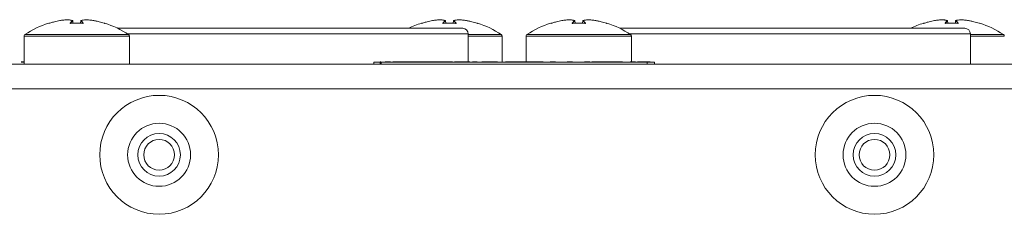
# Model space of a CAD drawing. Units: millimetres. Extents: x 7 to 286, y 8 to 196.
# Drawn here: x 124 to 151, y 43 to 48 of the extents above; entities that cross this region are included whole.
import ezdxf

# ---------------------------------------------------------------- set-up
doc = ezdxf.new("R2010")
doc.units = ezdxf.units.MM

msp = doc.modelspace()

# ---------------------------------------------------------------- linework, layer by layer
at = {"color": 7, "linetype": 'Continuous', "lineweight": 18}
for p, q in [((125.5018, 48.1409), (125.5017, 48.1409)), ((125.7154, 48.1617), (125.7146, 48.1617)), ((125.7148, 48.1617), (125.7146, 48.1617)), ((125.8528, 48.0684), (125.8452, 48.1365)), ((126.0601, 48.1365), (126.0524, 48.0678)), ((126.1898, 48.1617), (126.1907, 48.1617)), ((126.1907, 48.1617), (126.1904, 48.1617)), ((126.4034, 48.1409), (126.4035, 48.1409)), ((135.4018, 48.1409), (135.4017, 48.1409)), ((135.6154, 48.1617), (135.6146, 48.1617)), ((135.6148, 48.1617), (135.6146, 48.1617)), ((135.7528, 48.0684), (135.7452, 48.1365)), ((135.9601, 48.1365), (135.9524, 48.0678)), ((136.0898, 48.1617), (136.0907, 48.1617)), ((136.0907, 48.1617), (136.0904, 48.1617)), ((136.3034, 48.1409), (136.3035, 48.1409)), ((138.8368, 48.1409), (138.8367, 48.1409)), ((139.0504, 48.1617), (139.0496, 48.1617)), ((139.0498, 48.1617), (139.0496, 48.1617)), ((139.1878, 48.0684), (139.1802, 48.1365)), ((139.3951, 48.1365), (139.3874, 48.0678)), ((139.5248, 48.1617), (139.5257, 48.1617)), ((139.5257, 48.1617), (139.5254, 48.1617)), ((139.7384, 48.1409), (139.7385, 48.1409)), ((148.7368, 48.1409), (148.7367, 48.1409)), ((148.9504, 48.1617), (148.9496, 48.1617)), ((148.9498, 48.1617), (148.9496, 48.1617)), ((149.0878, 48.0684), (149.0802, 48.1365)), ((149.2951, 48.1365), (149.2874, 48.0678)), ((149.4248, 48.1617), (149.4257, 48.1617)), ((149.4257, 48.1617), (149.4254, 48.1617)), ((149.6384, 48.1409), (149.6385, 48.1409)), ((127.0423, 47.9344), (130.9026, 47.9344)), ((130.9026, 47.9344), (136.2026, 47.9344)), ((140.3773, 47.9344), (144.2376, 47.9344)), ((144.2376, 47.9344), (149.5376, 47.9344)), ((124.5526, 47.7289), (124.5526, 46.9844)), ((127.3526, 46.9844), (127.3526, 47.7289)), ((136.3526, 47.0444), (136.3526, 47.7844)), ((137.2526, 47.0444), (137.2526, 47.7289)), ((137.8876, 47.7289), (137.8876, 47.0444)), ((140.6876, 47.0444), (140.6876, 47.7289)), ((149.6876, 46.9844), (149.6876, 47.7844)), ((110.9801, 46.9844), (164.3001, 46.9844)), ((124.4733, 47.0344), (124.5624, 47.0344)), ((124.474, 47.0444), (124.5647, 47.0444)), ((133.8422, 47.0344), (133.8422, 46.9844)), ((134.0071, 47.0444), (134.0071, 46.9844)), ((134.0071, 47.0444), (134.0296, 47.0444)), ((134.0342, 47.0344), (134.0342, 46.9844)), ((134.0342, 47.0344), (141.1062, 47.0344)), ((134.0502, 47.0444), (134.0502, 47.0344)), ((134.337, 47.0444), (134.337, 47.0344)), ((134.3473, 47.0444), (134.3951, 47.0444)), ((134.3951, 47.0444), (134.3951, 47.0344)), ((134.3951, 47.0444), (134.4001, 47.0444)), ((134.4001, 47.0444), (134.4001, 47.0344)), ((134.4001, 47.0444), (134.6304, 47.0444)), ((134.6304, 47.0444), (134.7419, 47.0444)), ((134.6304, 47.0444), (134.6304, 47.0344)), ((134.7419, 47.0444), (134.7419, 47.0344)), ((134.7419, 47.0444), (134.8055, 47.0444)), ((134.8055, 47.0444), (134.8729, 47.0444)), ((134.8055, 47.0444), (134.8055, 47.0344)), ((134.876, 47.0444), (134.876, 47.0344)), ((135.0022, 47.0444), (135.0022, 47.0344)), ((135.0055, 47.0444), (135.0849, 47.0444)), ((135.0935, 47.0444), (135.0935, 47.0344)), ((135.4731, 47.0444), (135.4731, 47.0344)), ((135.4822, 47.0444), (135.5443, 47.0444)), ((135.5506, 47.0444), (135.5506, 47.0344)), ((135.9306, 47.0444), (135.9306, 47.0344)), ((135.9702, 47.0444), (135.9702, 47.0344)), ((135.9845, 47.0444), (135.9845, 47.0344)), ((135.9845, 47.0444), (135.9895, 47.0444)), ((135.9895, 47.0444), (135.9895, 47.0344)), ((135.9895, 47.0444), (136.2198, 47.0444)), ((136.2198, 47.0444), (136.2198, 47.0344)), ((136.2198, 47.0444), (136.3313, 47.0444)), ((136.3313, 47.0444), (136.3313, 47.0344)), ((136.3313, 47.0444), (136.3949, 47.0444)), ((136.3949, 47.0444), (136.3949, 47.0344)), ((136.4654, 47.0444), (136.4654, 47.0344)), ((136.5916, 47.0444), (136.5916, 47.0344)), ((136.6102, 47.0444), (136.6102, 47.0344)), ((136.7105, 47.0444), (136.7105, 47.0344)), ((136.7105, 47.0444), (136.8437, 47.0444)), ((136.8437, 47.0444), (136.8437, 47.0344)), ((136.8437, 47.0444), (136.9552, 47.0444)), ((136.9552, 47.0444), (137.1268, 47.0444)), ((136.9552, 47.0444), (136.9552, 47.0344)), ((137.1381, 47.0444), (137.1381, 47.0344)), ((137.525, 47.0444), (137.525, 47.0344)), ((137.5323, 47.0444), (137.6171, 47.0444)), ((137.6171, 47.0444), (137.6171, 47.0344)), ((137.6171, 47.0444), (137.7503, 47.0444)), ((137.7503, 47.0444), (137.7503, 47.0344)), ((137.7503, 47.0444), (137.8618, 47.0444)), ((137.8618, 47.0444), (138.001, 47.0444)), ((137.8618, 47.0444), (137.8618, 47.0344)), ((138.001, 47.0444), (138.084, 47.0444)), ((138.001, 47.0444), (138.001, 47.0344)), ((138.084, 47.0444), (138.084, 47.0344)), ((138.084, 47.0444), (138.2907, 47.0444)), ((138.2907, 47.0444), (138.3379, 47.0444)), ((138.2907, 47.0444), (138.2907, 47.0344)), ((138.3379, 47.0444), (138.3379, 47.0344)), ((138.7176, 47.0444), (138.7176, 47.0344)), ((138.7912, 47.0444), (138.7912, 47.0344)), ((139.1709, 47.0444), (139.1709, 47.0344)), ((139.2445, 47.0444), (139.2445, 47.0344)), ((139.6242, 47.0444), (139.6242, 47.0344)), ((139.6345, 47.0444), (139.7254, 47.0444)), ((139.7254, 47.0444), (139.7254, 47.0344)), ((139.7254, 47.0444), (139.8586, 47.0444)), ((139.8586, 47.0444), (139.8586, 47.0344)), ((139.8586, 47.0444), (139.9701, 47.0444)), ((139.9701, 47.0444), (140.1567, 47.0444)), ((139.9701, 47.0444), (139.9701, 47.0344)), ((140.0352, 47.0444), (140.0352, 47.0457)), ((140.1567, 47.0444), (140.1567, 47.0344)), ((140.1567, 47.0444), (140.374, 47.0444)), ((140.2248, 47.0457), (140.2248, 47.0444)), ((140.374, 47.0444), (140.446, 47.0444)), ((140.374, 47.0444), (140.374, 47.0344)), ((140.4574, 47.0444), (140.4574, 47.0344)), ((140.8371, 47.0444), (140.8371, 47.0344)), ((140.8474, 47.0444), (140.9302, 47.0444)), ((140.9384, 47.0444), (140.9384, 47.0344)), ((140.9384, 47.0444), (141.0715, 47.0444)), ((141.0715, 47.0444), (141.183, 47.0444)), ((141.0715, 47.0444), (141.0715, 47.0344)), ((141.1062, 47.0344), (141.1062, 46.9844)), ((141.183, 47.0444), (141.183, 47.0344)), ((141.2982, 47.0344), (141.2982, 46.9844)), ((164.1001, 46.3344), (111.1801, 46.3344))]:
    msp.add_line(p, q, dxfattribs=at)
at = {"color": 8, "linetype": 'Continuous', "lineweight": 18}
for p, q in [((125.8414, 48.1408), (125.8417, 48.1407)), ((125.8526, 48.0684), (125.845, 48.1365)), ((126.0602, 48.1365), (126.0525, 48.0678)), ((135.7414, 48.1408), (135.7417, 48.1407)), ((135.7526, 48.0684), (135.745, 48.1365)), ((135.9602, 48.1365), (135.9525, 48.0678)), ((139.1876, 48.0684), (139.18, 48.1365)), ((139.3952, 48.1365), (139.3875, 48.0678)), ((149.0764, 48.1408), (149.0767, 48.1407)), ((149.0876, 48.0684), (149.08, 48.1365)), ((149.2952, 48.1365), (149.2875, 48.0678)), ((125.2091, 48.0656), (125.2085, 48.0711)), ((135.1091, 48.0656), (135.1085, 48.0711)), ((138.5441, 48.0656), (138.5435, 48.0711)), ((148.4441, 48.0656), (148.4435, 48.0711)), ((130.9026, 47.7844), (127.3091, 47.7844)), ((136.3526, 47.7844), (130.9026, 47.7844)), ((144.2376, 47.7844), (140.6441, 47.7844)), ((149.6876, 47.7844), (144.2376, 47.7844)), ((134.1476, 47.0444), (134.1476, 47.0344)), ((134.2102, 47.0444), (134.2102, 47.0344)), ((134.2888, 47.0444), (134.2888, 47.0344)), ((134.8937, 47.0444), (134.8937, 47.0344)), ((134.9389, 47.0444), (134.9389, 47.0344)), ((134.9844, 47.0444), (134.9844, 47.0344)), ((135.1448, 47.0444), (135.1448, 47.0344)), ((135.2836, 47.0444), (135.2836, 47.0344)), ((135.4221, 47.0444), (135.4221, 47.0344)), ((135.5775, 47.0444), (135.5775, 47.0344)), ((135.6463, 47.0444), (135.6463, 47.0344)), ((135.7408, 47.0444), (135.7408, 47.0344)), ((135.8419, 47.0444), (135.8419, 47.0344)), ((135.9077, 47.0444), (135.9077, 47.0344)), ((136.4831, 47.0444), (136.4831, 47.0344)), ((136.5283, 47.0444), (136.5283, 47.0344)), ((136.5738, 47.0444), (136.5738, 47.0344)), ((137.1927, 47.0444), (137.1927, 47.0344)), ((137.336, 47.0444), (137.336, 47.0344)), ((137.4342, 47.0444), (137.4342, 47.0344)), ((137.5013, 47.0444), (137.5013, 47.0344)), ((138.3702, 47.0444), (138.3702, 47.0344)), ((138.3877, 47.0444), (138.3877, 47.0344)), ((138.5282, 47.0444), (138.5282, 47.0344)), ((138.6694, 47.0444), (138.6694, 47.0344)), ((138.841, 47.0444), (138.841, 47.0344)), ((138.9815, 47.0444), (138.9815, 47.0344)), ((139.1227, 47.0444), (139.1227, 47.0344)), ((139.2943, 47.0444), (139.2943, 47.0344)), ((139.4348, 47.0444), (139.4348, 47.0344)), ((139.576, 47.0444), (139.576, 47.0344)), ((140.5072, 47.0444), (140.5072, 47.0344)), ((140.6477, 47.0444), (140.6477, 47.0344)), ((140.7889, 47.0444), (140.7889, 47.0344)), ((140.9302, 47.0444), (140.9302, 47.0344))]:
    msp.add_line(p, q, dxfattribs=at)
at = {"color": 8, "linetype": 'Continuous', "lineweight": 18, "flags": 128}
for points in [[(125.8414, 48.1408), (125.8408, 48.1409), (125.84, 48.1409)], [(125.8452, 48.1365), (125.8451, 48.1365), (125.8451, 48.1365), (125.845, 48.1365), (125.845, 48.1365)], [(126.0638, 48.1408), (126.0636, 48.1407), (126.0632, 48.1406)], [(126.0638, 48.1408), (126.0644, 48.1409), (126.0653, 48.1409)], [(135.7414, 48.1408), (135.7408, 48.1409), (135.74, 48.1409)], [(135.7452, 48.1365), (135.7451, 48.1365), (135.7451, 48.1365), (135.745, 48.1365), (135.745, 48.1365)], [(135.9638, 48.1408), (135.9636, 48.1407), (135.9632, 48.1406)], [(135.9638, 48.1408), (135.9644, 48.1409), (135.9653, 48.1409)], [(139.1764, 48.1408), (139.1758, 48.1409), (139.175, 48.1409)], [(139.1802, 48.1365), (139.1801, 48.1365), (139.1801, 48.1365), (139.18, 48.1365), (139.18, 48.1365)], [(139.3988, 48.1408), (139.3986, 48.1407), (139.3982, 48.1406)], [(139.3988, 48.1408), (139.3994, 48.1409), (139.4003, 48.1409)], [(149.0764, 48.1408), (149.0758, 48.1409), (149.075, 48.1409)], [(149.0802, 48.1365), (149.0801, 48.1365), (149.0801, 48.1365), (149.08, 48.1365), (149.08, 48.1365)], [(149.2988, 48.1408), (149.2986, 48.1407), (149.2982, 48.1406)], [(149.2988, 48.1408), (149.2994, 48.1409), (149.3003, 48.1409)], [(125.2107, 48.0658), (125.2102, 48.0658), (125.2091, 48.0656)], [(135.1107, 48.0658), (135.1102, 48.0658), (135.1091, 48.0656)], [(138.5457, 48.0658), (138.5452, 48.0658), (138.5441, 48.0656)], [(148.4457, 48.0658), (148.4452, 48.0658), (148.4441, 48.0656)]]:
    msp.add_lwpolyline(points, dxfattribs=at)
at = {"color": 7, "linetype": 'Continuous', "lineweight": 18, "flags": 128}
for points in [[(125.7877, 48.0658), (125.7877, 48.0658), (125.7877, 48.0656)], [(126.1175, 48.0658), (126.1175, 48.0658), (126.1175, 48.0656)], [(126.6961, 48.0656), (126.6951, 48.0658), (126.6946, 48.0658)], [(135.6877, 48.0658), (135.6877, 48.0658), (135.6877, 48.0656)], [(136.0175, 48.0658), (136.0175, 48.0658), (136.0175, 48.0656)], [(136.5961, 48.0656), (136.5951, 48.0658), (136.5946, 48.0658)], [(139.1227, 48.0658), (139.1227, 48.0658), (139.1227, 48.0656)], [(139.4525, 48.0658), (139.4525, 48.0658), (139.4525, 48.0656)], [(140.0311, 48.0656), (140.0301, 48.0658), (140.0296, 48.0658)], [(149.0227, 48.0658), (149.0227, 48.0658), (149.0227, 48.0656)], [(149.3525, 48.0658), (149.3525, 48.0658), (149.3525, 48.0656)], [(149.9311, 48.0656), (149.9301, 48.0658), (149.9296, 48.0658)]]:
    msp.add_lwpolyline(points, dxfattribs=at)
at = {"color": 7, "linetype": 'Continuous', "lineweight": 18}
for centre, radius in [((128.1401, 44.5844), 1.575), ((147.1401, 44.5844), 1.575), ((128.1401, 44.5844), 0.835), ((147.1401, 44.5844), 0.835), ((128.1401, 44.5844), 0.565), ((128.1401, 44.5844), 0.4075), ((147.1401, 44.5844), 0.565), ((147.1401, 44.5844), 0.4075)]:
    msp.add_circle(centre, radius, dxfattribs=at)
for centre, radius, start, end in [((125.715, 48.1567), 0.005, 86.05537, 92.29905), ((125.8399, 48.1357), 0.00514, 8.42861, 89.56122), ((125.8402, 48.1359), 0.005, 6.40604, 75.3206), ((126.065, 48.1359), 0.005, 104.6794, 173.59396), ((126.0653, 48.1357), 0.00514, 90.43878, 171.57139), ((126.1902, 48.1567), 0.005, 87.70095, 93.94463), ((135.615, 48.1567), 0.005, 86.05537, 92.29905), ((135.7399, 48.1357), 0.00514, 8.42861, 89.56122), ((135.7402, 48.1359), 0.005, 6.40604, 75.3206), ((135.965, 48.1359), 0.005, 104.6794, 173.59396), ((135.9653, 48.1357), 0.00514, 90.43878, 171.57139), ((136.0902, 48.1567), 0.005, 87.70095, 93.94463), ((139.05, 48.1567), 0.005, 86.05537, 92.29905), ((139.1749, 48.1357), 0.00514, 8.42861, 89.56122), ((139.1752, 48.1359), 0.005, 6.40604, 75.3206), ((139.4, 48.1359), 0.005, 104.6794, 173.59396), ((139.4003, 48.1357), 0.00514, 90.43878, 171.57139), ((139.5252, 48.1567), 0.005, 87.70095, 93.94463), ((148.95, 48.1567), 0.005, 86.05537, 92.29905), ((149.0749, 48.1357), 0.00514, 8.42861, 89.56122), ((149.0752, 48.1359), 0.005, 6.40604, 75.3206), ((149.3, 48.1359), 0.005, 104.6794, 173.59396), ((149.3003, 48.1357), 0.00514, 90.43878, 171.57139), ((149.4252, 48.1567), 0.005, 87.70095, 93.94463), ((125.9526, 45.6844), 2.5, 107.31946, 123.41521), ((125.21, 48.0664), 0.005, 6, 107.327), ((126.6952, 48.0664), 0.005, 79.31461, 174), ((125.9526, 45.6844), 2.5, 56.62788, 72.70115), ((135.8526, 45.6844), 2.5, 107.31946, 115.84193), ((135.11, 48.0664), 0.005, 6, 107.327), ((136.2026, 47.7844), 0.15, 0, 90), ((136.5952, 48.0664), 0.005, 79.31461, 174), ((135.8526, 45.6844), 2.5, 56.62788, 72.70115), ((139.2876, 45.6844), 2.5, 107.31946, 123.41521), ((138.545, 48.0664), 0.005, 6, 107.327), ((140.0302, 48.0664), 0.005, 79.31461, 174), ((139.2876, 45.6844), 2.5, 56.62788, 72.70115), ((149.1876, 45.6844), 2.5, 107.31946, 115.84193), ((148.445, 48.0664), 0.005, 6, 107.327), ((149.5376, 47.7844), 0.15, 0, 90), ((149.9302, 48.0664), 0.005, 79.31461, 174), ((149.1876, 45.6844), 2.5, 56.62788, 72.70115), ((124.6026, 47.7289), 0.05, 89.99773, 179.91176), ((127.3026, 47.7289), 0.05, 0.20501, 58.24957), ((137.2026, 47.7289), 0.05, 0.20501, 58.24957), ((137.9376, 47.7289), 0.05, 89.99773, 179.91176), ((140.6376, 47.7289), 0.05, 0.20501, 58.24957), ((150.5376, 47.7289), 0.05, 0.20501, 58.24957)]:
    msp.add_arc(centre, radius, start, end, dxfattribs=at)
at = {"color": 8, "linetype": 'Continuous', "lineweight": 18}
for centre, radius, start, end in [((126.0602, 48.1368), 0.000375, 244.85868, 267.76643), ((135.9602, 48.1368), 0.000375, 244.85868, 267.76643), ((139.3952, 48.1368), 0.000375, 244.85868, 267.76643), ((149.2952, 48.1368), 0.000375, 244.85868, 267.76643), ((125.7776, 48.0633), 0.00529, 31.69685, 90.03779), ((126.1276, 48.0633), 0.00529, 89.96196, 148.38099), ((135.6776, 48.0633), 0.00529, 31.69685, 90.03779), ((136.0276, 48.0633), 0.00529, 89.96196, 148.38099), ((139.1126, 48.0633), 0.00529, 31.69685, 90.03779), ((139.4626, 48.0633), 0.00529, 89.96196, 148.38099), ((149.0126, 48.0633), 0.00529, 31.69685, 90.03779), ((149.3626, 48.0633), 0.00529, 89.96196, 148.38099)]:
    msp.add_arc(centre, radius, start, end, dxfattribs=at)
at = {"color": 7, "linetype": 'Continuous', "lineweight": 18}
for points, knots in [([(125.5017, 48.1409), (125.454, 48.1308), (125.3889, 48.117), (125.2955, 48.0917), (125.2498, 48.0775), (125.2211, 48.0686)], [0, 0, 0, 0, 0.5049077, 0.6904581, 1, 1, 1, 1]), ([(125.7146, 48.1617), (125.6789, 48.1597), (125.6241, 48.1566), (125.5533, 48.1485), (125.518, 48.1433), (125.5017, 48.1409)], [0, 0, 0, 0, 0.4994977, 0.7688934, 1, 1, 1, 1]), ([(125.84, 48.1409), (125.819, 48.1458), (125.7867, 48.1534), (125.7449, 48.1591), (125.7241, 48.1609), (125.7146, 48.1617)], [0, 0, 0, 0, 0.5004641, 0.7693399, 1, 1, 1, 1]), ([(125.7776, 48.0686), (125.7876, 48.0826), (125.8013, 48.1019), (125.8223, 48.1249), (125.8332, 48.1347), (125.84, 48.1409)], [0, 0, 0, 0, 0.4950402, 0.6842851, 1, 1, 1, 1]), ([(126.1224, 48.0644), (126.1125, 48.0784), (126.0925, 48.1067), (126.071, 48.1265), (126.0602, 48.1365)], [0, 0, 0, 0, 0.4950667, 1, 1, 1, 1]), ([(126.1907, 48.1617), (126.1699, 48.1597), (126.1378, 48.1566), (126.0959, 48.1485), (126.075, 48.1433), (126.0653, 48.1409)], [0, 0, 0, 0, 0.4994977, 0.7688934, 1, 1, 1, 1]), ([(126.0653, 48.1409), (126.0761, 48.1308), (126.0909, 48.117), (126.1115, 48.0917), (126.1214, 48.0775), (126.1276, 48.0686)], [0, 0, 0, 0, 0.5049077, 0.6904581, 1, 1, 1, 1]), ([(126.4035, 48.1409), (126.3682, 48.1458), (126.3139, 48.1534), (126.2428, 48.1591), (126.2071, 48.1609), (126.1907, 48.1617)], [0, 0, 0, 0, 0.5004641, 0.7693399, 1, 1, 1, 1]), ([(126.6841, 48.0686), (126.6382, 48.0826), (126.5749, 48.1019), (126.481, 48.1249), (126.4333, 48.1347), (126.4035, 48.1409)], [0, 0, 0, 0, 0.4950402, 0.6842851, 1, 1, 1, 1]), ([(135.4017, 48.1409), (135.354, 48.1308), (135.2889, 48.117), (135.1955, 48.0917), (135.1498, 48.0775), (135.1211, 48.0686)], [0, 0, 0, 0, 0.5049077, 0.6904581, 1, 1, 1, 1]), ([(135.6146, 48.1617), (135.5789, 48.1597), (135.5241, 48.1566), (135.4533, 48.1485), (135.418, 48.1433), (135.4017, 48.1409)], [0, 0, 0, 0, 0.4994977, 0.7688934, 1, 1, 1, 1]), ([(135.74, 48.1409), (135.719, 48.1458), (135.6867, 48.1534), (135.6449, 48.1591), (135.6241, 48.1609), (135.6146, 48.1617)], [0, 0, 0, 0, 0.5004641, 0.7693399, 1, 1, 1, 1]), ([(135.6776, 48.0686), (135.6876, 48.0826), (135.7013, 48.1019), (135.7223, 48.1249), (135.7332, 48.1347), (135.74, 48.1409)], [0, 0, 0, 0, 0.4950402, 0.6842851, 1, 1, 1, 1]), ([(135.745, 48.1365), (135.7342, 48.1265), (135.7128, 48.1067), (135.6927, 48.0784), (135.6828, 48.0644)], [0, 0, 0, 0, 0.5049333, 1, 1, 1, 1]), ([(136.0224, 48.0644), (136.0125, 48.0784), (135.9925, 48.1067), (135.971, 48.1265), (135.9602, 48.1365)], [0, 0, 0, 0, 0.4950667, 1, 1, 1, 1]), ([(136.0907, 48.1617), (136.0699, 48.1597), (136.0378, 48.1566), (135.9959, 48.1485), (135.975, 48.1433), (135.9653, 48.1409)], [0, 0, 0, 0, 0.4994977, 0.7688934, 1, 1, 1, 1]), ([(135.9653, 48.1409), (135.9761, 48.1308), (135.9909, 48.117), (136.0115, 48.0917), (136.0214, 48.0775), (136.0276, 48.0686)], [0, 0, 0, 0, 0.5049077, 0.6904581, 1, 1, 1, 1]), ([(136.3035, 48.1409), (136.2682, 48.1458), (136.2139, 48.1534), (136.1428, 48.1591), (136.1071, 48.1609), (136.0907, 48.1617)], [0, 0, 0, 0, 0.5004641, 0.7693399, 1, 1, 1, 1]), ([(136.5841, 48.0686), (136.5382, 48.0826), (136.4749, 48.1019), (136.381, 48.1249), (136.3333, 48.1347), (136.3035, 48.1409)], [0, 0, 0, 0, 0.4950402, 0.6842851, 1, 1, 1, 1]), ([(138.8367, 48.1409), (138.789, 48.1308), (138.7239, 48.117), (138.6305, 48.0917), (138.5848, 48.0775), (138.5561, 48.0686)], [0, 0, 0, 0, 0.5049077, 0.6904581, 1, 1, 1, 1]), ([(139.0496, 48.1617), (139.0139, 48.1597), (138.9591, 48.1566), (138.8883, 48.1485), (138.853, 48.1433), (138.8367, 48.1409)], [0, 0, 0, 0, 0.4994977, 0.7688934, 1, 1, 1, 1]), ([(139.175, 48.1409), (139.154, 48.1458), (139.1217, 48.1534), (139.0799, 48.1591), (139.0591, 48.1609), (139.0496, 48.1617)], [0, 0, 0, 0, 0.5004641, 0.7693399, 1, 1, 1, 1]), ([(139.1126, 48.0686), (139.1226, 48.0826), (139.1363, 48.1019), (139.1573, 48.1249), (139.1682, 48.1347), (139.175, 48.1409)], [0, 0, 0, 0, 0.4950402, 0.6842851, 1, 1, 1, 1]), ([(139.4574, 48.0644), (139.4475, 48.0784), (139.4275, 48.1067), (139.406, 48.1265), (139.3952, 48.1365)], [0, 0, 0, 0, 0.4950667, 1, 1, 1, 1]), ([(139.5257, 48.1617), (139.5049, 48.1597), (139.4728, 48.1566), (139.4309, 48.1485), (139.41, 48.1433), (139.4003, 48.1409)], [0, 0, 0, 0, 0.4994977, 0.7688934, 1, 1, 1, 1]), ([(139.4003, 48.1409), (139.4111, 48.1308), (139.4259, 48.117), (139.4465, 48.0917), (139.4564, 48.0775), (139.4626, 48.0686)], [0, 0, 0, 0, 0.5049077, 0.6904581, 1, 1, 1, 1]), ([(139.7385, 48.1409), (139.7032, 48.1458), (139.6489, 48.1534), (139.5778, 48.1591), (139.5421, 48.1609), (139.5257, 48.1617)], [0, 0, 0, 0, 0.5004641, 0.7693399, 1, 1, 1, 1]), ([(140.0191, 48.0686), (139.9732, 48.0826), (139.9099, 48.1019), (139.816, 48.1249), (139.7683, 48.1347), (139.7385, 48.1409)], [0, 0, 0, 0, 0.4950402, 0.6842851, 1, 1, 1, 1]), ([(148.7367, 48.1409), (148.689, 48.1308), (148.6239, 48.117), (148.5305, 48.0917), (148.4848, 48.0775), (148.4561, 48.0686)], [0, 0, 0, 0, 0.5049077, 0.6904581, 1, 1, 1, 1]), ([(148.9496, 48.1617), (148.9139, 48.1597), (148.8591, 48.1566), (148.7883, 48.1485), (148.753, 48.1433), (148.7367, 48.1409)], [0, 0, 0, 0, 0.4994977, 0.7688934, 1, 1, 1, 1]), ([(149.075, 48.1409), (149.054, 48.1458), (149.0217, 48.1534), (148.9799, 48.1591), (148.9591, 48.1609), (148.9496, 48.1617)], [0, 0, 0, 0, 0.5004641, 0.7693399, 1, 1, 1, 1]), ([(149.0126, 48.0686), (149.0226, 48.0826), (149.0363, 48.1019), (149.0573, 48.1249), (149.0682, 48.1347), (149.075, 48.1409)], [0, 0, 0, 0, 0.4950402, 0.6842851, 1, 1, 1, 1]), ([(149.3574, 48.0644), (149.3475, 48.0784), (149.3275, 48.1067), (149.306, 48.1265), (149.2952, 48.1365)], [0, 0, 0, 0, 0.4950667, 1, 1, 1, 1]), ([(149.4257, 48.1617), (149.4049, 48.1597), (149.3728, 48.1566), (149.3309, 48.1485), (149.31, 48.1433), (149.3003, 48.1409)], [0, 0, 0, 0, 0.4994977, 0.7688934, 1, 1, 1, 1]), ([(149.3003, 48.1409), (149.3111, 48.1308), (149.3259, 48.117), (149.3465, 48.0917), (149.3564, 48.0775), (149.3626, 48.0686)], [0, 0, 0, 0, 0.5049077, 0.6904581, 1, 1, 1, 1]), ([(149.6385, 48.1409), (149.6032, 48.1458), (149.5489, 48.1534), (149.4778, 48.1591), (149.4421, 48.1609), (149.4257, 48.1617)], [0, 0, 0, 0, 0.5004641, 0.7693399, 1, 1, 1, 1]), ([(149.9191, 48.0686), (149.8732, 48.0826), (149.8099, 48.1019), (149.716, 48.1249), (149.6683, 48.1347), (149.6385, 48.1409)], [0, 0, 0, 0, 0.4950402, 0.6842851, 1, 1, 1, 1]), ([(125.2091, 48.0656), (125.2091, 48.0656), (125.2091, 48.0655), (125.2098, 48.0655), (125.2118, 48.0659), (125.2145, 48.0666), (125.2178, 48.0676), (125.22, 48.0683), (125.2211, 48.0686)], [0, 0, 0, 0, 0.04622723, 0.23435248, 0.42563735, 0.61786658, 0.80890325, 1, 1, 1, 1]), ([(125.221, 48.0686), (125.2206, 48.0685), (125.2191, 48.068), (125.2162, 48.0671), (125.2133, 48.0663), (125.2115, 48.0659), (125.2107, 48.0658), (125.2107, 48.0658), (125.2106, 48.0658)], [0, 0, 0, 0, 0.09946356, 0.35008493, 0.60514165, 0.80997018, 0.93454243, 1, 1, 1, 1]), ([(125.7776, 48.0686), (125.7776, 48.0685), (125.7773, 48.068), (125.7776, 48.0672), (125.779, 48.0664), (125.7813, 48.0658), (125.7843, 48.0655), (125.7866, 48.0656), (125.7877, 48.0656)], [0, 0, 0, 0, 0.0625347, 0.2546791, 0.4449625, 0.6317289, 0.8158118, 1, 1, 1, 1]), ([(125.7877, 48.0659), (125.7874, 48.0658), (125.7862, 48.0657), (125.7843, 48.0658), (125.7825, 48.066), (125.7815, 48.0662), (125.7812, 48.0664), (125.7812, 48.0663), (125.7812, 48.0663)], [0, 0, 0, 0, 0.0921306, 0.3818768, 0.6288587, 0.8276601, 0.981788, 1, 1, 1, 1]), ([(126.1175, 48.0656), (126.0626, 48.0683), (125.9912, 48.0717), (125.8812, 48.0706), (125.8263, 48.0677), (125.7877, 48.0656)], [0, 0, 0, 0, 0.4999704, 0.6490981, 1, 1, 1, 1]), ([(126.1175, 48.0656), (126.1178, 48.0656), (126.1192, 48.0655), (126.1218, 48.0655), (126.1247, 48.0659), (126.1268, 48.0666), (126.1279, 48.0676), (126.1277, 48.0683), (126.1276, 48.0686)], [0, 0, 0, 0, 0.0462272, 0.2343525, 0.4256374, 0.6178666, 0.8089033, 1, 1, 1, 1]), ([(126.124, 48.0663), (126.124, 48.0663), (126.124, 48.0664), (126.1237, 48.0662), (126.1229, 48.066), (126.1213, 48.0658), (126.1194, 48.0657), (126.1181, 48.0658), (126.1175, 48.0659)], [0, 0, 0, 0, 0.0386431, 0.1761975, 0.344027, 0.5631541, 0.8239441, 1, 1, 1, 1]), ([(126.6946, 48.0658), (126.6946, 48.0658), (126.6946, 48.0658), (126.6941, 48.0658), (126.693, 48.0661), (126.6909, 48.0666), (126.688, 48.0674), (126.6853, 48.0682), (126.684, 48.0687), (126.6837, 48.0687)], [0, 0, 0, 0, 0.0448963, 0.1327654, 0.2729681, 0.4661829, 0.6961919, 0.941594, 1, 1, 1, 1]), ([(126.6841, 48.0686), (126.6844, 48.0685), (126.6859, 48.068), (126.6885, 48.0672), (126.6916, 48.0664), (126.6941, 48.0658), (126.6958, 48.0655), (126.696, 48.0656), (126.6961, 48.0656)], [0, 0, 0, 0, 0.0625347, 0.2546791, 0.4449625, 0.6317289, 0.8158118, 1, 1, 1, 1]), ([(135.1091, 48.0656), (135.1091, 48.0656), (135.1091, 48.0655), (135.1098, 48.0655), (135.1118, 48.0659), (135.1145, 48.0666), (135.1178, 48.0676), (135.12, 48.0683), (135.1211, 48.0686)], [0, 0, 0, 0, 0.04622723, 0.23435248, 0.42563735, 0.61786658, 0.80890325, 1, 1, 1, 1]), ([(135.121, 48.0686), (135.1206, 48.0685), (135.1191, 48.068), (135.1162, 48.0671), (135.1133, 48.0663), (135.1115, 48.0659), (135.1107, 48.0658), (135.1107, 48.0658), (135.1106, 48.0658)], [0, 0, 0, 0, 0.0994636, 0.3500849, 0.6051416, 0.8099702, 0.9345424, 1, 1, 1, 1]), ([(135.6776, 48.0686), (135.6776, 48.0685), (135.6773, 48.068), (135.6776, 48.0672), (135.679, 48.0664), (135.6813, 48.0658), (135.6843, 48.0655), (135.6866, 48.0656), (135.6877, 48.0656)], [0, 0, 0, 0, 0.0625347, 0.2546791, 0.4449625, 0.6317289, 0.8158118, 1, 1, 1, 1]), ([(135.6877, 48.0659), (135.6874, 48.0658), (135.6862, 48.0657), (135.6843, 48.0658), (135.6825, 48.066), (135.6815, 48.0662), (135.6812, 48.0664), (135.6812, 48.0663), (135.6812, 48.0663)], [0, 0, 0, 0, 0.0921306, 0.3818768, 0.6288587, 0.8276601, 0.981788, 1, 1, 1, 1]), ([(136.0175, 48.0656), (135.9626, 48.0683), (135.8912, 48.0717), (135.7812, 48.0706), (135.7263, 48.0677), (135.6877, 48.0656)], [0, 0, 0, 0, 0.4999704, 0.6490981, 1, 1, 1, 1]), ([(136.0175, 48.0656), (136.0178, 48.0656), (136.0192, 48.0655), (136.0218, 48.0655), (136.0247, 48.0659), (136.0268, 48.0666), (136.0279, 48.0676), (136.0277, 48.0683), (136.0276, 48.0686)], [0, 0, 0, 0, 0.0462272, 0.2343525, 0.4256374, 0.6178666, 0.8089033, 1, 1, 1, 1]), ([(136.024, 48.0663), (136.024, 48.0663), (136.024, 48.0664), (136.0237, 48.0662), (136.0229, 48.066), (136.0213, 48.0658), (136.0194, 48.0657), (136.0181, 48.0658), (136.0175, 48.0659)], [0, 0, 0, 0, 0.0386431, 0.1761975, 0.344027, 0.5631541, 0.8239441, 1, 1, 1, 1]), ([(136.5946, 48.0658), (136.5946, 48.0658), (136.5946, 48.0658), (136.5941, 48.0658), (136.593, 48.0661), (136.5909, 48.0666), (136.588, 48.0674), (136.5853, 48.0682), (136.584, 48.0687), (136.5837, 48.0687)], [0, 0, 0, 0, 0.04489626, 0.13276539, 0.27296811, 0.46618289, 0.69619185, 0.94159399, 1, 1, 1, 1]), ([(136.5841, 48.0686), (136.5844, 48.0685), (136.5859, 48.068), (136.5885, 48.0672), (136.5916, 48.0664), (136.5941, 48.0658), (136.5958, 48.0655), (136.596, 48.0656), (136.5961, 48.0656)], [0, 0, 0, 0, 0.0625347, 0.2546791, 0.4449625, 0.6317289, 0.8158118, 1, 1, 1, 1]), ([(138.5441, 48.0656), (138.5441, 48.0656), (138.5441, 48.0655), (138.5448, 48.0655), (138.5468, 48.0659), (138.5495, 48.0666), (138.5528, 48.0676), (138.555, 48.0683), (138.5561, 48.0686)], [0, 0, 0, 0, 0.04622723, 0.23435248, 0.42563735, 0.61786658, 0.80890325, 1, 1, 1, 1]), ([(138.556, 48.0686), (138.5556, 48.0685), (138.5541, 48.068), (138.5512, 48.0671), (138.5483, 48.0663), (138.5465, 48.0659), (138.5457, 48.0658), (138.5457, 48.0658), (138.5456, 48.0658)], [0, 0, 0, 0, 0.0994636, 0.3500849, 0.6051416, 0.8099702, 0.9345424, 1, 1, 1, 1]), ([(139.1126, 48.0686), (139.1126, 48.0685), (139.1123, 48.068), (139.1126, 48.0672), (139.114, 48.0664), (139.1163, 48.0658), (139.1193, 48.0655), (139.1216, 48.0656), (139.1227, 48.0656)], [0, 0, 0, 0, 0.0625347, 0.2546791, 0.4449625, 0.6317289, 0.8158118, 1, 1, 1, 1]), ([(139.1227, 48.0659), (139.1224, 48.0658), (139.1212, 48.0657), (139.1193, 48.0658), (139.1175, 48.066), (139.1165, 48.0662), (139.1162, 48.0664), (139.1162, 48.0663), (139.1162, 48.0663)], [0, 0, 0, 0, 0.0921306, 0.3818768, 0.6288587, 0.8276601, 0.981788, 1, 1, 1, 1]), ([(139.4525, 48.0656), (139.3976, 48.0683), (139.3262, 48.0717), (139.2162, 48.0706), (139.1613, 48.0677), (139.1227, 48.0656)], [0, 0, 0, 0, 0.4999704, 0.6490981, 1, 1, 1, 1]), ([(139.4525, 48.0656), (139.4528, 48.0656), (139.4542, 48.0655), (139.4568, 48.0655), (139.4597, 48.0659), (139.4618, 48.0666), (139.4629, 48.0676), (139.4627, 48.0683), (139.4626, 48.0686)], [0, 0, 0, 0, 0.0462272, 0.2343525, 0.4256374, 0.6178666, 0.8089033, 1, 1, 1, 1]), ([(139.459, 48.0663), (139.459, 48.0663), (139.459, 48.0664), (139.4587, 48.0662), (139.4579, 48.066), (139.4563, 48.0658), (139.4544, 48.0657), (139.4531, 48.0658), (139.4525, 48.0659)], [0, 0, 0, 0, 0.0386431, 0.1761975, 0.344027, 0.5631541, 0.8239441, 1, 1, 1, 1]), ([(140.0296, 48.0658), (140.0296, 48.0658), (140.0296, 48.0658), (140.0291, 48.0658), (140.028, 48.0661), (140.0259, 48.0666), (140.023, 48.0674), (140.0203, 48.0682), (140.019, 48.0687), (140.0187, 48.0687)], [0, 0, 0, 0, 0.0448963, 0.1327654, 0.2729681, 0.4661829, 0.6961919, 0.941594, 1, 1, 1, 1]), ([(140.0191, 48.0686), (140.0194, 48.0685), (140.0209, 48.068), (140.0235, 48.0672), (140.0266, 48.0664), (140.0291, 48.0658), (140.0308, 48.0655), (140.031, 48.0656), (140.0311, 48.0656)], [0, 0, 0, 0, 0.0625347, 0.2546791, 0.4449625, 0.6317289, 0.8158118, 1, 1, 1, 1]), ([(148.4441, 48.0656), (148.4441, 48.0656), (148.4441, 48.0655), (148.4448, 48.0655), (148.4468, 48.0659), (148.4495, 48.0666), (148.4528, 48.0676), (148.455, 48.0683), (148.4561, 48.0686)], [0, 0, 0, 0, 0.04622723, 0.23435248, 0.42563735, 0.61786658, 0.80890325, 1, 1, 1, 1]), ([(148.456, 48.0686), (148.4556, 48.0685), (148.4541, 48.068), (148.4512, 48.0671), (148.4483, 48.0663), (148.4465, 48.0659), (148.4457, 48.0658), (148.4457, 48.0658), (148.4456, 48.0658)], [0, 0, 0, 0, 0.0994636, 0.3500849, 0.6051416, 0.8099702, 0.9345424, 1, 1, 1, 1]), ([(149.0126, 48.0686), (149.0126, 48.0685), (149.0123, 48.068), (149.0126, 48.0672), (149.014, 48.0664), (149.0163, 48.0658), (149.0193, 48.0655), (149.0216, 48.0656), (149.0227, 48.0656)], [0, 0, 0, 0, 0.0625347, 0.2546791, 0.4449625, 0.6317289, 0.8158118, 1, 1, 1, 1]), ([(149.0227, 48.0659), (149.0224, 48.0658), (149.0212, 48.0657), (149.0193, 48.0658), (149.0175, 48.066), (149.0165, 48.0662), (149.0162, 48.0664), (149.0162, 48.0663), (149.0162, 48.0663)], [0, 0, 0, 0, 0.0921306, 0.3818768, 0.6288587, 0.8276601, 0.981788, 1, 1, 1, 1]), ([(149.3525, 48.0656), (149.2976, 48.0683), (149.2262, 48.0717), (149.1162, 48.0706), (149.0613, 48.0677), (149.0227, 48.0656)], [0, 0, 0, 0, 0.49997036, 0.64909812, 1, 1, 1, 1]), ([(149.3525, 48.0656), (149.3528, 48.0656), (149.3542, 48.0655), (149.3568, 48.0655), (149.3597, 48.0659), (149.3618, 48.0666), (149.3629, 48.0676), (149.3627, 48.0683), (149.3626, 48.0686)], [0, 0, 0, 0, 0.0462272, 0.2343525, 0.4256374, 0.6178666, 0.8089033, 1, 1, 1, 1]), ([(149.359, 48.0663), (149.359, 48.0663), (149.359, 48.0664), (149.3587, 48.0662), (149.3579, 48.066), (149.3563, 48.0658), (149.3544, 48.0657), (149.3531, 48.0658), (149.3525, 48.0659)], [0, 0, 0, 0, 0.0386431, 0.1761975, 0.344027, 0.5631541, 0.8239441, 1, 1, 1, 1]), ([(149.9296, 48.0658), (149.9296, 48.0658), (149.9296, 48.0658), (149.9291, 48.0658), (149.928, 48.0661), (149.9259, 48.0666), (149.923, 48.0674), (149.9203, 48.0682), (149.919, 48.0687), (149.9187, 48.0687)], [0, 0, 0, 0, 0.0448963, 0.1327654, 0.2729681, 0.4661829, 0.6961919, 0.941594, 1, 1, 1, 1]), ([(149.9191, 48.0686), (149.9194, 48.0685), (149.9209, 48.068), (149.9235, 48.0672), (149.9266, 48.0664), (149.9291, 48.0658), (149.9308, 48.0655), (149.931, 48.0656), (149.9311, 48.0656)], [0, 0, 0, 0, 0.0625347, 0.2546791, 0.4449625, 0.6317289, 0.8158118, 1, 1, 1, 1]), ([(124.5756, 47.7707), (124.5761, 47.7707), (124.5779, 47.7707), (124.6028, 47.7707), (124.6673, 47.7707), (124.7534, 47.7707), (124.8656, 47.7707), (124.941, 47.7707), (125.023, 47.7707), (125.1125, 47.7707), (125.2393, 47.7707), (125.377, 47.7707), (125.522, 47.7707), (125.6229, 47.7707), (125.7396, 47.7707), (125.8457, 47.7707), (125.9258, 47.7707), (125.9526, 47.7707)], [0, 0, 0, 0, 0.04583075, 0.15300727, 0.2077161, 0.36759069, 0.42229951, 0.47527778, 0.5286266, 0.5825493, 0.63725813, 0.7434927, 0.7974154, 0.85212423, 0.88885245, 0.96277289, 1, 1, 1, 1]), ([(125.9526, 47.7707), (126.001, 47.7707), (126.0875, 47.7707), (126.2112, 47.7707), (126.3237, 47.7707), (126.4349, 47.7707), (126.6132, 47.7707), (126.7789, 47.7707), (126.9217, 47.7707), (127.0008, 47.7707), (127.0722, 47.7707), (127.1364, 47.7707), (127.1919, 47.7707), (127.2384, 47.7707), (127.2757, 47.7707), (127.3038, 47.7707), (127.3228, 47.7707), (127.3272, 47.7707), (127.3294, 47.7707)], [0, 0, 0, 0, 0.0684672, 0.1225542, 0.1770195, 0.2320707, 0.2879244, 0.4511448, 0.5069986, 0.5610856, 0.6155509, 0.6706021, 0.7264558, 0.7805428, 0.8350081, 0.8900593, 0.945913, 1, 1, 1, 1]), ([(136.3526, 47.7707), (136.3828, 47.7707), (136.5198, 47.7707), (136.6788, 47.7707), (136.8217, 47.7707), (136.9008, 47.7707), (136.9722, 47.7707), (137.0364, 47.7707), (137.0919, 47.7707), (137.1384, 47.7707), (137.1757, 47.7707), (137.2038, 47.7707), (137.2228, 47.7707), (137.2272, 47.7707), (137.2294, 47.7707)], [0, 0, 0, 0, 0.0608918, 0.2761521, 0.3498138, 0.4211455, 0.4929761, 0.5655794, 0.6392411, 0.7105728, 0.7824033, 0.8550066, 0.9286683, 1, 1, 1, 1]), ([(137.9106, 47.7707), (137.9111, 47.7707), (137.9129, 47.7707), (137.9378, 47.7707), (138.0023, 47.7707), (138.0884, 47.7707), (138.2006, 47.7707), (138.276, 47.7707), (138.358, 47.7707), (138.4475, 47.7707), (138.5743, 47.7707), (138.712, 47.7707), (138.857, 47.7707), (138.9579, 47.7707), (139.0746, 47.7707), (139.1807, 47.7707), (139.2608, 47.7707), (139.2876, 47.7707)], [0, 0, 0, 0, 0.04583075, 0.15300727, 0.2077161, 0.36759069, 0.42229951, 0.47527778, 0.5286266, 0.5825493, 0.63725813, 0.7434927, 0.7974154, 0.85212423, 0.88885245, 0.96277289, 1, 1, 1, 1]), ([(139.2876, 47.7707), (139.336, 47.7707), (139.4225, 47.7707), (139.5462, 47.7707), (139.6587, 47.7707), (139.7699, 47.7707), (139.9482, 47.7707), (140.1139, 47.7707), (140.2567, 47.7707), (140.3358, 47.7707), (140.4072, 47.7707), (140.4714, 47.7707), (140.5269, 47.7707), (140.5734, 47.7707), (140.6107, 47.7707), (140.6388, 47.7707), (140.6578, 47.7707), (140.6622, 47.7707), (140.6644, 47.7707)], [0, 0, 0, 0, 0.0684672, 0.1225542, 0.1770195, 0.2320707, 0.2879244, 0.4511448, 0.5069986, 0.5610856, 0.6155509, 0.6706021, 0.7264558, 0.7805428, 0.8350081, 0.8900593, 0.945913, 1, 1, 1, 1]), ([(149.6876, 47.7707), (149.7178, 47.7707), (149.8548, 47.7707), (150.0138, 47.7707), (150.1567, 47.7707), (150.2358, 47.7707), (150.3072, 47.7707), (150.3714, 47.7707), (150.4269, 47.7707), (150.4734, 47.7707), (150.5107, 47.7707), (150.5388, 47.7707), (150.5578, 47.7707), (150.5622, 47.7707), (150.5644, 47.7707)], [0, 0, 0, 0, 0.0608918, 0.2761521, 0.3498138, 0.4211455, 0.4929761, 0.5655794, 0.6392411, 0.7105728, 0.7824033, 0.8550066, 0.9286683, 1, 1, 1, 1]), ([(133.8422, 47.0344), (133.846, 47.0344), (133.8535, 47.0344), (133.9053, 47.0344), (133.9676, 47.0344), (134.0118, 47.0344), (134.0342, 47.0344)], [0, 0, 0, 0, 0.28386467, 0.55975883, 0.7773454, 1, 1, 1, 1]), ([(134.1476, 47.0444), (134.1638, 47.0444), (134.1947, 47.0444), (134.2464, 47.0444), (134.2728, 47.0444), (134.2888, 47.0444)], [0, 0, 0, 0, 0.3063002, 0.582768, 1, 1, 1, 1]), ([(134.876, 47.0444), (134.8769, 47.0444), (134.8784, 47.0444), (134.8891, 47.0444), (134.8937, 47.0444)], [0, 0, 0, 0, 0.56871255, 1, 1, 1, 1]), ([(134.8937, 47.0444), (134.901, 47.0444), (134.9146, 47.0444), (134.9312, 47.0444), (134.9389, 47.0444)], [0, 0, 0, 0, 0.5404691, 1, 1, 1, 1]), ([(134.9389, 47.0444), (134.9486, 47.0444), (134.9654, 47.0444), (134.9788, 47.0444), (134.9844, 47.0444)], [0, 0, 0, 0, 0.5769533, 1, 1, 1, 1]), ([(134.9844, 47.0444), (134.9901, 47.0444), (135.0006, 47.0444), (135.0017, 47.0444), (135.0022, 47.0444)], [0, 0, 0, 0, 0.5468855, 1, 1, 1, 1]), ([(135.0935, 47.0444), (135.0942, 47.0444), (135.0956, 47.0444), (135.11, 47.0444), (135.1316, 47.0444), (135.1448, 47.0444)], [0, 0, 0, 0, 0.2978044, 0.5729505, 1, 1, 1, 1]), ([(135.1448, 47.0444), (135.167, 47.0444), (135.2096, 47.0444), (135.2597, 47.0444), (135.2836, 47.0444)], [0, 0, 0, 0, 0.5229337, 1, 1, 1, 1]), ([(135.2836, 47.0444), (135.3135, 47.0444), (135.3639, 47.0444), (135.4053, 47.0444), (135.4221, 47.0444)], [0, 0, 0, 0, 0.5944461, 1, 1, 1, 1]), ([(135.4221, 47.0444), (135.4308, 47.0444), (135.448, 47.0444), (135.4689, 47.0444), (135.4715, 47.0444), (135.4731, 47.0444)], [0, 0, 0, 0, 0.2738844, 0.5433675, 1, 1, 1, 1]), ([(135.5506, 47.0444), (135.5523, 47.0444), (135.5554, 47.0444), (135.5708, 47.0444), (135.5775, 47.0444)], [0, 0, 0, 0, 0.5670709, 1, 1, 1, 1]), ([(135.5775, 47.0444), (135.588, 47.0444), (135.6072, 47.0444), (135.6342, 47.0444), (135.6463, 47.0444)], [0, 0, 0, 0, 0.55035387, 1, 1, 1, 1]), ([(135.6463, 47.0444), (135.6631, 47.0444), (135.6936, 47.0444), (135.7262, 47.0444), (135.7408, 47.0444)], [0, 0, 0, 0, 0.5526812, 1, 1, 1, 1]), ([(135.7408, 47.0444), (135.7613, 47.0444), (135.7966, 47.0444), (135.8285, 47.0444), (135.8419, 47.0444)], [0, 0, 0, 0, 0.5818895, 1, 1, 1, 1]), ([(135.8419, 47.0444), (135.8568, 47.0444), (135.8836, 47.0444), (135.9003, 47.0444), (135.9077, 47.0444)], [0, 0, 0, 0, 0.55904634, 1, 1, 1, 1]), ([(135.9077, 47.0444), (135.9151, 47.0444), (135.9285, 47.0444), (135.93, 47.0444), (135.9306, 47.0444)], [0, 0, 0, 0, 0.5446735, 1, 1, 1, 1]), ([(136.4654, 47.0444), (136.4663, 47.0444), (136.4678, 47.0444), (136.4785, 47.0444), (136.4831, 47.0444)], [0, 0, 0, 0, 0.5687126, 1, 1, 1, 1]), ([(136.4831, 47.0444), (136.4904, 47.0444), (136.504, 47.0444), (136.5206, 47.0444), (136.5283, 47.0444)], [0, 0, 0, 0, 0.5404691, 1, 1, 1, 1]), ([(136.5283, 47.0444), (136.538, 47.0444), (136.5548, 47.0444), (136.5682, 47.0444), (136.5738, 47.0444)], [0, 0, 0, 0, 0.5769533, 1, 1, 1, 1]), ([(136.5738, 47.0444), (136.5795, 47.0444), (136.59, 47.0444), (136.5911, 47.0444), (136.5916, 47.0444)], [0, 0, 0, 0, 0.5468855, 1, 1, 1, 1]), ([(137.336, 47.0444), (137.3557, 47.0444), (137.3901, 47.0444), (137.4209, 47.0444), (137.4342, 47.0444)], [0, 0, 0, 0, 0.571208, 1, 1, 1, 1]), ([(137.4342, 47.0444), (137.4494, 47.0444), (137.4766, 47.0444), (137.4937, 47.0444), (137.5013, 47.0444)], [0, 0, 0, 0, 0.5581349, 1, 1, 1, 1]), ([(137.5013, 47.0444), (137.5089, 47.0444), (137.5228, 47.0444), (137.5243, 47.0444), (137.525, 47.0444)], [0, 0, 0, 0, 0.5484445, 1, 1, 1, 1]), ([(138.5282, 47.0444), (138.5444, 47.0444), (138.5753, 47.0444), (138.627, 47.0444), (138.6534, 47.0444), (138.6694, 47.0444)], [0, 0, 0, 0, 0.3063002, 0.582768, 1, 1, 1, 1]), ([(138.9815, 47.0444), (138.9977, 47.0444), (139.0286, 47.0444), (139.0803, 47.0444), (139.1067, 47.0444), (139.1227, 47.0444)], [0, 0, 0, 0, 0.3063002, 0.582768, 1, 1, 1, 1]), ([(139.4348, 47.0444), (139.451, 47.0444), (139.4819, 47.0444), (139.5336, 47.0444), (139.56, 47.0444), (139.576, 47.0444)], [0, 0, 0, 0, 0.3063002, 0.582768, 1, 1, 1, 1]), ([(140.6477, 47.0444), (140.6639, 47.0444), (140.6948, 47.0444), (140.7465, 47.0444), (140.7729, 47.0444), (140.7889, 47.0444)], [0, 0, 0, 0, 0.3063002, 0.582768, 1, 1, 1, 1]), ([(141.1062, 47.0344), (141.1345, 47.0344), (141.1906, 47.0344), (141.2526, 47.0344), (141.291, 47.0344), (141.2958, 47.0344), (141.2982, 47.0344)], [0, 0, 0, 0, 0.2818519, 0.5585454, 0.7769745, 1, 1, 1, 1])]:
    msp.add_open_spline(points, degree=3, knots=knots, dxfattribs=at)
at = {"color": 8, "linetype": 'Continuous', "lineweight": 18}
for points, knots in [([(125.845, 48.1365), (125.8342, 48.1265), (125.8134, 48.1073), (125.7939, 48.0798), (125.7845, 48.0666)], [0, 0, 0, 0, 0.5195223, 1, 1, 1, 1]), ([(139.18, 48.1365), (139.1692, 48.1265), (139.1484, 48.1073), (139.1289, 48.0798), (139.1195, 48.0666)], [0, 0, 0, 0, 0.5195223, 1, 1, 1, 1]), ([(149.08, 48.1365), (149.0692, 48.1265), (149.0484, 48.1073), (149.0289, 48.0798), (149.0195, 48.0666)], [0, 0, 0, 0, 0.5195223, 1, 1, 1, 1]), ([(125.9526, 47.7289), (125.8987, 47.7289), (125.7904, 47.7289), (125.6068, 47.7289), (125.4427, 47.7289), (125.3004, 47.7289), (125.1642, 47.7289), (125.0385, 47.7289), (124.9264, 47.7289), (124.8496, 47.7289), (124.7809, 47.7289), (124.7206, 47.7289), (124.6683, 47.7289), (124.6113, 47.7289), (124.5736, 47.7289), (124.5549, 47.7289), (124.5537, 47.7289), (124.5532, 47.7289)], [0, 0, 0, 0, 0.0735505, 0.1478488, 0.2540864, 0.3080106, 0.3627209, 0.4689585, 0.5228827, 0.5775931, 0.6303815, 0.6835364, 0.7378474, 0.7925577, 0.8987953, 0.9527195, 1, 1, 1, 1]), ([(127.3515, 47.7289), (127.3518, 47.7289), (127.3529, 47.7289), (127.3413, 47.7289), (127.3109, 47.7289), (127.2604, 47.7289), (127.1977, 47.7289), (127.1167, 47.7289), (127.0199, 47.7289), (126.9394, 47.7289), (126.8523, 47.7289), (126.7592, 47.7289), (126.6592, 47.7289), (126.5199, 47.7289), (126.3718, 47.7289), (126.2186, 47.7289), (126.0909, 47.7289), (126.0017, 47.7289), (125.9526, 47.7289)], [0, 0, 0, 0, 0.0190818, 0.0737676, 0.1799576, 0.2338576, 0.2885435, 0.3947334, 0.4486335, 0.5033193, 0.5560841, 0.6092152, 0.6635018, 0.7181876, 0.823992, 0.8782786, 0.9329644, 1, 1, 1, 1]), ([(137.2515, 47.7289), (137.2518, 47.7289), (137.2529, 47.7289), (137.2413, 47.7289), (137.2109, 47.7289), (137.1604, 47.7289), (137.0977, 47.7289), (137.0167, 47.7289), (136.9199, 47.7289), (136.8394, 47.7289), (136.7523, 47.7289), (136.6592, 47.7289), (136.559, 47.7289), (136.4577, 47.7289), (136.3862, 47.7289), (136.3526, 47.7289)], [0, 0, 0, 0, 0.0248903, 0.0962227, 0.234737, 0.3050443, 0.3763767, 0.514891, 0.5851983, 0.6565307, 0.7253571, 0.7946614, 0.8654729, 0.9368053, 1, 1, 1, 1]), ([(139.2876, 47.7289), (139.2337, 47.7289), (139.1254, 47.7289), (138.9418, 47.7289), (138.7777, 47.7289), (138.6354, 47.7289), (138.4992, 47.7289), (138.3735, 47.7289), (138.2614, 47.7289), (138.1846, 47.7289), (138.1159, 47.7289), (138.0556, 47.7289), (138.0033, 47.7289), (137.9463, 47.7289), (137.9086, 47.7289), (137.8899, 47.7289), (137.8887, 47.7289), (137.8882, 47.7289)], [0, 0, 0, 0, 0.0735505, 0.1478488, 0.2540864, 0.3080106, 0.3627209, 0.4689585, 0.5228827, 0.5775931, 0.6303815, 0.6835364, 0.7378474, 0.7925577, 0.8987953, 0.9527195, 1, 1, 1, 1]), ([(140.6865, 47.7289), (140.6868, 47.7289), (140.6879, 47.7289), (140.6763, 47.7289), (140.6459, 47.7289), (140.5954, 47.7289), (140.5327, 47.7289), (140.4517, 47.7289), (140.3549, 47.7289), (140.2744, 47.7289), (140.1873, 47.7289), (140.0942, 47.7289), (139.9942, 47.7289), (139.8549, 47.7289), (139.7068, 47.7289), (139.5536, 47.7289), (139.4259, 47.7289), (139.3367, 47.7289), (139.2876, 47.7289)], [0, 0, 0, 0, 0.0190818, 0.0737676, 0.1799576, 0.2338576, 0.2885435, 0.3947334, 0.4486335, 0.5033193, 0.5560841, 0.6092152, 0.6635018, 0.7181876, 0.823992, 0.8782786, 0.9329644, 1, 1, 1, 1]), ([(150.5865, 47.7289), (150.5868, 47.7289), (150.5879, 47.7289), (150.5763, 47.7289), (150.5459, 47.7289), (150.4954, 47.7289), (150.4327, 47.7289), (150.3517, 47.7289), (150.2549, 47.7289), (150.1744, 47.7289), (150.0873, 47.7289), (149.9942, 47.7289), (149.894, 47.7289), (149.7927, 47.7289), (149.7212, 47.7289), (149.6876, 47.7289)], [0, 0, 0, 0, 0.02489034, 0.09622266, 0.23473701, 0.30504434, 0.37637665, 0.51489101, 0.58519834, 0.65653065, 0.72535711, 0.79466143, 0.86547295, 0.93680526, 1, 1, 1, 1])]:
    msp.add_open_spline(points, degree=3, knots=knots, dxfattribs=at)

doc.saveas('drawing.dxf')
